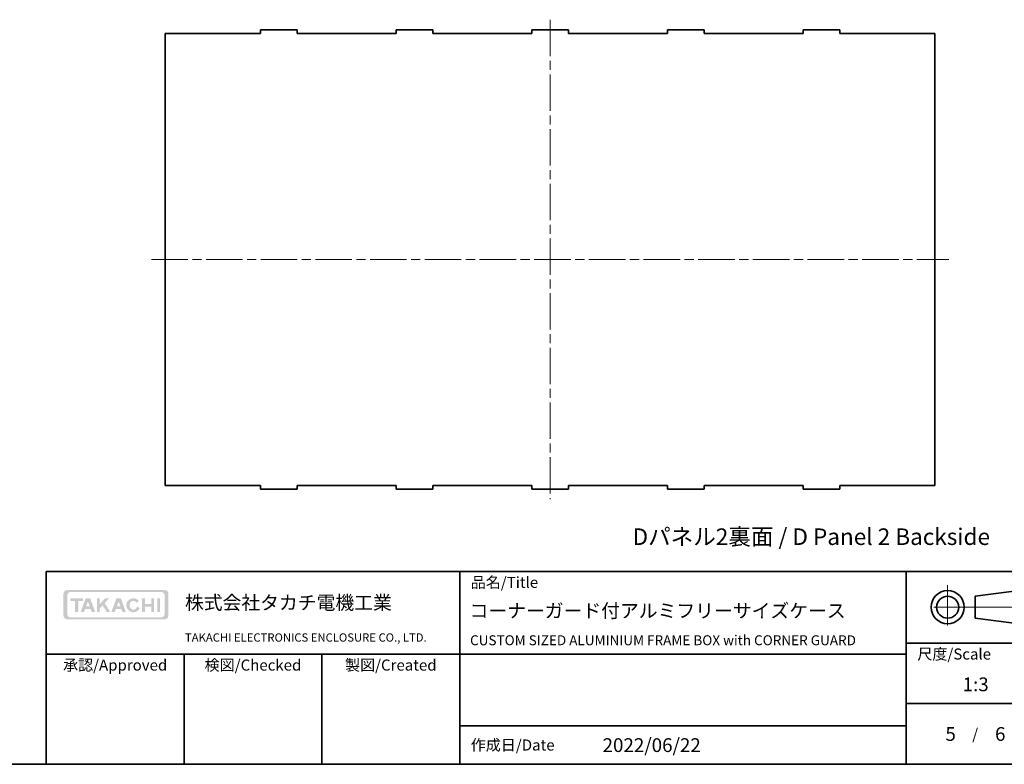
# Model space of a CAD drawing. Units: millimetres. Extents: x 51 to 7986, y 28 to 1433.
# Drawn here: x 7158 to 7694, y 28 to 433 of the extents above; entities that cross this region are included whole.
import ezdxf
from ezdxf.enums import TextEntityAlignment as Align

# ---------------------------------------------------------------- set-up
doc = ezdxf.new("R2010")
doc.units = ezdxf.units.MM
doc.header["$LTSCALE"] = 3.5
doc.linetypes.add('CHAIN', pattern=[0.35429999999999995, 0.2362, -0.0295, 0.0591, -0.0295])
for name, color, linetype, lineweight in [('Border (ISO)', 7, 'Continuous', 35), ('Centerline (ISO)', 131, 'Continuous', 18), ('Hatch (ISO)', 1, 'Continuous', 18), ('Symbol (ISO)', 7, 'Continuous', 18), ('Title (ISO)', 7, 'Continuous', 35), ('Visible (ISO)', 7, 'Continuous', 35)]:
    doc.layers.add(name, color=color, linetype=linetype, lineweight=lineweight)
doc.styles.add('Note Text (TK)', font='txt')
doc.styles.add('文字スタイル78', font='arial.ttf')

# ---------------------------------------------------------------- blocks, each defined once
blk = doc.blocks.new('図面枠 tk図枠')
at = {"layer": 'Border (ISO)'}
blk.add_line((14.50000000000001, 8.000000000000007), (405.4999999999999, 8.000000000000007), dxfattribs=at)
blk = doc.blocks.new('表題欄 tk表題欄')
at = {"layer": 'Hatch (ISO)'}
h = blk.add_hatch(color=256, dxfattribs=at)
edge = h.paths.add_edge_path(flags=0)
edge.add_arc((95.57537688673352, 236.2990653650367), 0.5958259999999996, 269.9999999999897, 360)
edge.add_line((96.17120288673351, 236.2990653650368), (96.17120288673348, 239.7107813650365))
edge.add_arc((95.5753768867335, 239.7107813650366), 0.5958259999999996, 0, 90.0000000000068)
edge.add_line((95.57537688673342, 240.3066073650366), (79.13710888673356, 240.3066073650366))
edge.add_arc((79.13710888673353, 239.7107813650366), 0.5958259999999996, 89.99999999999744, 180)
edge.add_line((78.54128288673353, 239.7107813650365), (78.54128288673331, 236.2990653650368))
edge.add_arc((79.13710888673332, 236.2990653650365), 0.5958259999999996, 180, 270.0000000000231)
edge.add_line((79.13710888673356, 235.7032393650365), (95.57537688673342, 235.7032393650367))
edge = h.paths.add_edge_path()
edge.add_line((77.83935088673357, 239.9556413650366), (77.83935088673357, 236.0542053650368))
edge.add_arc((78.54128288673346, 236.0542053650367), 0.7019319999998935, 180, 270.0000000000087)
edge.add_line((78.54128288673357, 235.3522733650368), (96.17120288673352, 235.3522733650368))
edge.add_arc((96.17120288673351, 236.0542053650367), 0.7019319999998921, 270, 360)
edge.add_line((96.8731348867334, 236.0542053650368), (96.87313488673352, 239.9556413650366))
edge.add_arc((96.1712028867336, 239.9556413650367), 0.7019319999998921, 0, 90.00000000000873)
edge.add_line((96.17120288673348, 240.6575733650367), (78.54128288673357, 240.6575733650366))
edge.add_arc((78.54128288673357, 239.9556413650366), 0.7019319999999984, 90, 180)
for points in [[(79.07181288673355, 239.1476033650369), (79.07181288673355, 238.6578833650367), (79.92066088673353, 238.6578833650367), (79.92066088673353, 236.6581933650368), (80.50832488673353, 236.6581933650368), (80.50832488673353, 238.6578833650367), (81.35717288673355, 238.6578833650367), (81.35717288673355, 239.1476033650369)], [(85.68407849525303, 236.6581933650368), (84.9434673993943, 237.8918698287545), (84.41792288673358, 237.3246628822781), (84.41792288673358, 236.6581933650368), (83.89555488673355, 236.6581933650368), (83.89555488673355, 239.1476033650369), (84.41792288673358, 239.1476033650369), (84.41792288673358, 238.0993979968839), (85.38913556809511, 239.1476033650369), (86.10696490847272, 239.1476033650369), (85.31925422435492, 238.2974470774499), (86.30334488673353, 236.6581933650368)], [(92.09142939614459, 239.1476033650369), (92.09142939614459, 236.6581933650368), (92.60971639614465, 236.6581933650368), (92.60971639614465, 237.6580383650368), (93.76872039614462, 237.6580383650368), (93.76872039614462, 236.6581933650368), (94.28700739614459, 236.6581933650368), (94.28700739614459, 239.1476033650369), (93.76872039614462, 239.1476033650369), (93.76872039614462, 238.1477583650367), (92.60971639614465, 238.1477583650367), (92.60971639614465, 239.1476033650369)], [(94.84202339614467, 239.1476033650369), (94.84202339614467, 236.6581933650368), (95.36439139614473, 236.6581933650368), (95.36439139614473, 239.1476033650369)]]:
    blk.add_hatch(color=256, dxfattribs=at).paths.add_polyline_path(points)
h = blk.add_hatch(color=256, dxfattribs=at)
h.paths.add_polyline_path([(82.59020695886475, 237.7110913650368), (81.95242681460243, 237.7110913650368), (82.27131688673356, 238.5794973650367)], flags=0)
h.paths.add_polyline_path([(82.77903014574996, 237.1968853650368), (81.76360362771717, 237.1968853650368), (81.56578886050404, 236.6581933650368), (80.94907288673355, 236.6581933650368), (81.86321688673357, 239.1476033650369), (82.67941688673353, 239.1476033650369), (83.59356088673351, 236.6581933650368), (82.97684491296302, 236.6581933650368)])
h = blk.add_hatch(color=256, dxfattribs=at)
h.paths.add_polyline_path([(87.52707281460246, 237.7110913650368), (88.16485295886469, 237.7110913650368), (87.84596288673359, 238.5794973650367)], flags=0)
h.paths.add_polyline_path([(87.14043486050403, 236.6581933650368), (87.3382496277172, 237.1968853650368), (88.35367614574989, 237.1968853650368), (88.551490912963, 236.6581933650368), (89.16820688673343, 236.6581933650368), (88.25406288673352, 239.1476033650369), (87.43786288673356, 239.1476033650369), (86.52371888673358, 236.6581933650368)])
h = blk.add_hatch(color=256, dxfattribs=at)
edge = h.paths.add_edge_path()
edge.add_arc((90.52309888673334, 237.9028983650369), 1.273272000000011, 38.55054079078439, 336.5820184016556)
edge.add_line((91.69149139614446, 237.3968543650369), (91.17255542714857, 237.6216113977801))
edge.add_ellipse((90.52309888673352, 237.9028983650369), major_axis=(0, -0.7998759999999119), ratio=0.8673469387756529, start_angle=128.5505407907963, end_angle=426.582018401653, ccw=False)
edge.add_line((91.09381514418376, 238.3576891122095), (91.51887237036831, 238.6964075050431))
at = {"layer": 'Title (ISO)'}
for p, q in [((74.70882392282105, 244.052739026017), (255.7088239228211, 244.052739026017)), ((74.70882392282105, 209.052739026017), (74.70882392282105, 244.052739026017)), ((149.7088239228211, 244.052739026017), (149.7088239228211, 209.052739026017)), ((230.7088239228211, 244.052739026017), (230.7088239228211, 209.052739026017)), ((255.7088239228211, 244.052739026017), (255.7088239228211, 209.052739026017)), ((243.2088239228211, 239.552739026017), (251.2088239228211, 240.5527390260171)), ((243.2088239228211, 239.552739026017), (243.2088239228211, 235.552739026017)), ((251.2088239228211, 234.552739026017), (251.2088239228211, 240.5527390260171)), ((243.2088239228211, 235.552739026017), (251.2088239228211, 234.552739026017)), ((230.7088239228211, 231.052739026017), (255.7088239228211, 231.052739026017)), ((74.70882392282105, 229.052739026017), (230.7088239228211, 229.052739026017)), ((99.70882392282108, 229.052739026017), (99.70882392282108, 209.052739026017)), ((124.708823922821, 229.052739026017), (124.708823922821, 209.052739026017)), ((230.7088239228211, 220.052739026017), (255.7088239228211, 220.052739026017)), ((149.7088239228211, 216.052739026017), (230.7088239228211, 216.052739026017)), ((255.7088239228211, 209.052739026017), (74.70882392282105, 209.052739026017))]:
    blk.add_line(p, q, dxfattribs=at)
at = {"layer": 'Title (ISO)', "color": 4, "linetype": 'CHAIN', "lineweight": 18, "ltscale": 8.889559745788574}
blk.add_line((238.2088239228211, 241.552739026017), (238.2088239228211, 233.552739026017), dxfattribs=at)
at = {"layer": 'Title (ISO)', "color": 4, "linetype": 'CHAIN', "lineweight": 18, "ltscale": 20.00163269042969}
blk.add_line((252.2088239228211, 237.552739026017), (234.2088239228211, 237.552739026017), dxfattribs=at)
at = {"layer": 'Title (ISO)'}
for radius in [3, 2]:
    blk.add_circle((238.2088239228211, 237.552739026017), radius, dxfattribs=at)
at = {"layer": 'Title (ISO)', "color": 1, "char_height": 2.000000029802322, "line_spacing_factor": 1.5, "style": 'Note Text (TK)'}
for s, insert, attachment_point in [('\\fＭＳ Ｐゴシック|b0|i0;\\H2.0000;品名/Title', (151.708823922821, 242.052739026017), 4), ('\\fＭＳ Ｐゴシック|b0|i0;\\H2.0000;尺度/Scale', (232.7088239228211, 229.052739026017), 4), ('\\fＭＳ Ｐゴシック|b0|i0;\\H2.0000;承認/Approved', (87.20882392282108, 227.052739026017), 5), ('\\fＭＳ Ｐゴシック|b0|i0;\\H2.0000;検図/Checked', (112.208823922821, 227.052739026017), 5), ('\\fＭＳ Ｐゴシック|b0|i0;\\H2.0000;製図/Created', (137.2088239228211, 227.052739026017), 5), ('\\fＭＳ Ｐゴシック|b0|i0;\\H2.0000;作成日/Date', (151.708823922821, 212.552739026017), 4)]:
    blk.add_mtext(s, dxfattribs=dict(at, insert=insert, attachment_point=attachment_point))
at = {"layer": 'Title (ISO)', "color": 7, "line_spacing_factor": 1.5, "style": 'Note Text (TK)'}
for s, insert, char_height, attachment_point in [('株式会社タカチ電機工業', (99.87313488673345, 238.052739026017), 2.5, 4), ('\\fArial|b0|i0;\\H1.4986;TAKACHI ELECTRONICS ENCLOSURE CO., LTD.', (99.87313488673342, 232.052739026017), 1.49859994649887, 4), ('\\fＭＳ Ｐゴシック|b0|i0;\\H2.0000;/', (243.2088239228211, 214.552739026017), 2.000000029802322, 5)]:
    blk.add_mtext(s, dxfattribs=dict(at, insert=insert, char_height=char_height, attachment_point=attachment_point))
at = {"layer": 'Title (ISO)', "color": 7}
for tag, p, height, style in [('<品名>_001', (151.4957557410029, 235.6535912987443), 2.5, 'Note Text (TK)'), ('<Title>_001', (151.5835851729605, 230.6521250748138), 1.800000071525573, '文字スタイル78'), ('<総ページ数>_001', (246.7997330137301, 213.302739026017), 2.5, 'Note Text (TK)'), ('<ページ_No.>_001', (237.9488807410029, 213.302739026017), 2.5, 'Note Text (TK)'), ('作成日_001', (175.617914831912, 211.2814322078352), 2.5, 'Note Text (TK)')]:
    blk.add_attdef(tag, p, '', height=height, dxfattribs=dict(at, style=style))
at = {"layer": 'Title (ISO)', "color": 7, "style": 'Note Text (TK)'}
blk.add_attdef('<尺度>', text='', height=2.5, dxfattribs=at).set_placement((243.2088239228211, 223.5527390260171), align=Align.MIDDLE_CENTER)

msp = doc.modelspace()

# ---------------------------------------------------------------- linework, layer by layer
at = {"layer": 'Centerline (ISO)', "linetype": 'CHAIN', "ltscale": 23.99096870422363}
for p, q in [((7446.440611677207, 433.1710405040785), (7446.440611677207, 172.2710405040785)), ((7229.540611677205, 302.7210405040786), (7663.340611677206, 302.7210405040786))]:
    msp.add_line(p, q, dxfattribs=at)
at = {"layer": 'Visible (ISO)'}
for p, q in [((7288.840611677206, 425.6710405040784), (7237.040611677206, 425.6710405040784)), ((7237.040611677206, 425.6710405040784), (7237.040611677206, 179.7710405040786)), ((7288.840611677206, 425.6710405040784), (7288.840611677206, 427.6710405040785)), ((7288.840611677206, 427.6710405040785), (7308.840611677206, 427.6710405040785)), ((7308.840611677206, 425.6710405040784), (7308.840611677206, 427.6710405040785)), ((7362.640611677206, 425.6710405040784), (7308.840611677206, 425.6710405040784)), ((7362.640611677206, 425.6710405040784), (7362.640611677206, 427.6710405040785)), ((7362.640611677206, 427.6710405040785), (7382.640611677206, 427.6710405040785)), ((7382.640611677206, 425.6710405040784), (7382.640611677206, 427.6710405040785)), ((7436.440611677205, 425.6710405040784), (7382.640611677206, 425.6710405040784)), ((7436.440611677205, 425.6710405040784), (7436.440611677205, 427.6710405040785)), ((7436.440611677205, 427.6710405040785), (7456.440611677206, 427.6710405040785)), ((7456.440611677206, 425.6710405040784), (7456.440611677206, 427.6710405040785)), ((7510.240611677206, 425.6710405040784), (7456.440611677206, 425.6710405040784)), ((7510.240611677206, 425.6710405040784), (7510.240611677206, 427.6710405040785)), ((7510.240611677206, 427.6710405040785), (7530.240611677206, 427.6710405040785)), ((7530.240611677206, 425.6710405040784), (7530.240611677206, 427.6710405040785)), ((7584.040611677206, 425.6710405040784), (7530.240611677206, 425.6710405040784)), ((7584.040611677206, 425.6710405040784), (7584.040611677206, 427.6710405040785)), ((7584.040611677206, 427.6710405040785), (7604.040611677206, 427.6710405040785)), ((7604.040611677206, 425.6710405040784), (7604.040611677206, 427.6710405040785)), ((7655.840611677206, 425.6710405040784), (7604.040611677206, 425.6710405040784)), ((7655.840611677206, 179.7710405040785), (7655.840611677206, 425.6710405040784)), ((7237.040611677206, 179.7710405040786), (7288.840611677206, 179.7710405040785)), ((7288.840611677206, 179.7710405040785), (7288.840611677206, 177.7710405040785)), ((7288.840611677206, 177.7710405040785), (7308.840611677206, 177.7710405040785)), ((7308.840611677206, 179.7710405040785), (7308.840611677206, 177.7710405040785)), ((7308.840611677206, 179.7710405040785), (7362.640611677206, 179.7710405040785)), ((7362.640611677206, 179.7710405040785), (7362.640611677206, 177.7710405040785)), ((7362.640611677206, 177.7710405040785), (7382.640611677206, 177.7710405040785)), ((7382.640611677206, 179.7710405040785), (7382.640611677206, 177.7710405040785)), ((7382.640611677206, 179.7710405040785), (7436.440611677205, 179.7710405040785)), ((7436.440611677205, 179.7710405040785), (7436.440611677205, 177.7710405040785)), ((7436.440611677205, 177.7710405040785), (7456.440611677206, 177.7710405040785)), ((7456.440611677206, 179.7710405040785), (7456.440611677206, 177.7710405040785)), ((7456.440611677206, 179.7710405040785), (7510.240611677206, 179.7710405040785)), ((7510.240611677206, 179.7710405040785), (7510.240611677206, 177.7710405040785)), ((7510.240611677206, 177.7710405040785), (7530.240611677206, 177.7710405040785)), ((7530.240611677206, 179.7710405040785), (7530.240611677206, 177.7710405040785)), ((7530.240611677206, 179.7710405040785), (7584.040611677206, 179.7710405040785)), ((7584.040611677206, 179.7710405040785), (7584.040611677206, 177.7710405040785)), ((7584.040611677206, 177.7710405040785), (7604.040611677206, 177.7710405040785)), ((7604.040611677206, 179.7710405040785), (7604.040611677206, 177.7710405040785)), ((7604.040611677206, 179.7710405040785), (7655.840611677206, 179.7710405040785))]:
    msp.add_line(p, q, dxfattribs=at)

# ---------------------------------------------------------------- block references
at = {"xscale": 3, "yscale": 3, "zscale": 3}
msp.add_blockref('図面枠 tk図枠', (6498.75, 4.000000000000003), dxfattribs=at)
ref = msp.add_blockref('表題欄 tk表題欄', (6948.123528231537, -599.158217078051), dxfattribs=dict(xscale=3, yscale=3, zscale=3))
ref.add_attrib('<品名>_001', 'コーナーガード付アルミフリーサイズケース', (7402.610795454545, 107.8025568181818), dxfattribs={"layer": 'Title (ISO)', "color": 7, "height": 7.5, "style": 'Note Text (TK)'})
ref.add_attrib('<尺度>_001', '1:3', (7670.889204545455, 67.75000000000011), dxfattribs={"layer": 'Title (ISO)', "color": 7, "height": 7.5, "style": 'Note Text (TK)'})
ref.add_attrib('作成日_001', '2022/06/22', (7474.977272727272, 34.68607954545462), dxfattribs={"layer": 'Title (ISO)', "color": 7, "height": 7.5, "style": 'Note Text (TK)'})
ref.add_attrib('<Title>_001', 'CUSTOM SIZED ALUMINIUM FRAME BOX with CORNER GUARD', (7402.874283750418, 92.7981581463902), dxfattribs={"layer": 'Title (ISO)', "color": 7, "height": 5.400000214576721, "style": '文字スタイル78'})
ref.add_attrib('<ページ_No.>_001', '5', (7661.522727272728, 40.75000000000004), dxfattribs={"layer": 'Title (ISO)', "color": 7, "height": 7.5, "style": 'Note Text (TK)'})
ref.add_attrib('<総ページ数>_001', '6', (7688.522727272728, 40.75000000000004), dxfattribs={"layer": 'Title (ISO)', "color": 7, "height": 7.5, "style": 'Note Text (TK)'})

# ---------------------------------------------------------------- texts
at = {"layer": 'Symbol (ISO)', "color": 7, "insert": (7491.311730634972, 151.8555373306518), "char_height": 9.000000357627869, "width": 206.105260848999, "attachment_point": 4, "line_spacing_factor": 1.5, "style": 'Note Text (TK)'}
msp.add_mtext('\\fＭＳ Ｐゴシック|b0|i0;\\H9.0000;Dパネル2裏面 / D Panel 2 Backside', dxfattribs=at)

doc.saveas('drawing.dxf')
